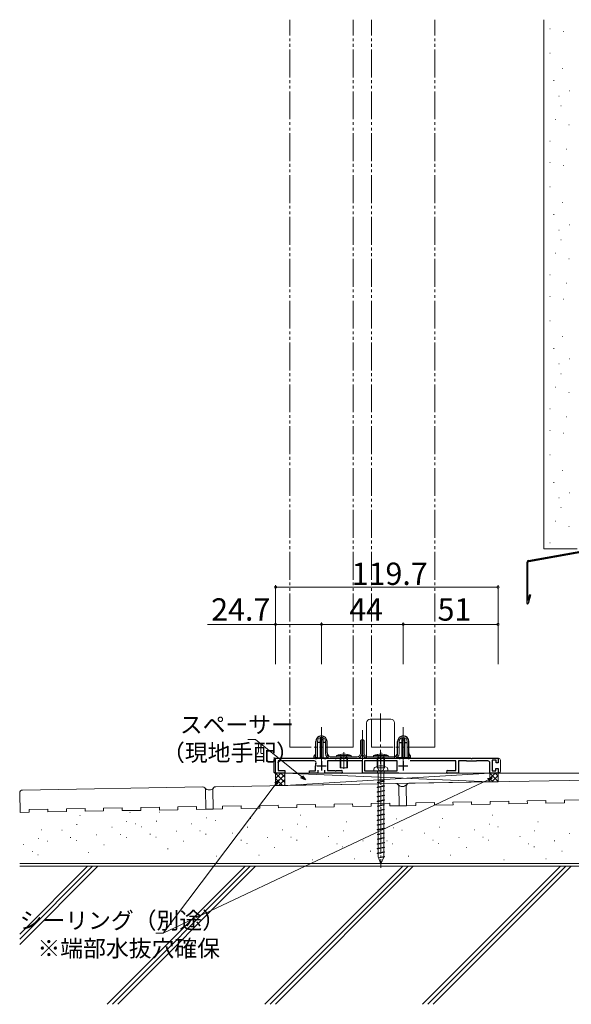
# Model space of a CAD drawing. Extents: x 0 to 1386, y 0 to 2245.
# Drawn here: x 792 to 1088, y 845 to 1374 of the extents above; entities that cross this region are included whole.
import ezdxf

# ---------------------------------------------------------------- set-up
doc = ezdxf.new("R2010")
doc.units = 0
for name, pattern in [('YCENTER_1', [13, 10, -1, 1, -1]), ('YDIVIDE_1', [15, 10, -1, 1, -1, 1, -1]), ('YHIDDEN_1', [4, 3, -1])]:
    doc.linetypes.add(name, pattern=pattern)
for name, color, linetype, lineweight in [('YKK_11', 7, 'CONTINUOUS', 30), ('YKK_12', 2, 'CONTINUOUS', 13), ('YKK_13', 4, 'CONTINUOUS', 13), ('YKK_D', 6, 'CONTINUOUS', 13), ('YSS_K', 3, 'CONTINUOUS', 13)]:
    doc.layers.add(name, color=color, linetype=linetype, lineweight=lineweight)
doc.styles.get("Standard").update_dxf_attribs({"font": 'txt', "bigfont": 'BIGFONT'})

msp = doc.modelspace()

# ---------------------------------------------------------------- linework, layer by layer
at = {"layer": 'YKK_11', "color": 0, "linetype": 'ByBlock', "lineweight": -2, "ltscale": 0.5}
for p, q in [((929.35, 968.88), (929.35, 976.88)), ((929.35, 976.88), (950.6, 976.88)), ((950.17, 975.48), (930.75, 975.48)), ((930.75, 975.48), (930.75, 970.28)), ((950.6, 976.88), (950.78, 976.76)), ((950.78, 976.76), (951.33, 976.76)), ((951.33, 976.76), (951.51, 976.88)), ((951.51, 976.88), (955.6, 976.88)), ((955.6, 976.88), (955.78, 976.76)), ((955.78, 976.76), (956.33, 976.76)), ((956.33, 976.76), (956.51, 976.88)), ((956.51, 976.88), (961.3, 976.88)), ((976.05, 975.48), (957.25, 975.48)), ((957.25, 975.48), (957.25, 970.28)), ((961.3, 976.88), (961.48, 976.76)), ((961.48, 976.76), (962.03, 976.76)), ((962.03, 976.76), (962.21, 976.88)), ((962.21, 976.88), (985.6, 976.88)), ((976.05, 968.88), (976.05, 975.48)), ((994.85, 975.48), (977.25, 975.48)), ((977.25, 975.48), (977.25, 970.08)), ((994.85, 975.48), (977.25, 975.48)), ((985.6, 976.88), (985.78, 976.76)), ((985.78, 976.76), (986.33, 976.76)), ((986.33, 976.76), (986.51, 976.88)), ((986.51, 976.88), (995.6, 976.88)), ((994.85, 970.08), (994.85, 975.48)), ((995.6, 976.88), (995.78, 976.76)), ((995.78, 976.76), (996.33, 976.76)), ((996.33, 976.76), (996.51, 976.88)), ((996.51, 976.88), (1000.6, 976.88)), ((1000.6, 976.88), (1000.78, 976.76)), ((1000.78, 976.76), (1001.33, 976.76)), ((1001.33, 976.76), (1001.51, 976.88)), ((1001.51, 976.88), (1034.4, 976.88)), ((1026.35, 975.48), (1001.83, 975.48)), ((1026.35, 970.28), (1026.35, 975.48)), ((1032.15, 975.48), (1027.75, 975.48)), ((1027.75, 975.48), (1027.75, 968.88)), ((1032.35, 975.28), (1032.15, 975.48)), ((1037.35, 975.28), (1032.35, 975.28)), ((1034.4, 976.88), (1034.58, 976.76)), ((1034.58, 976.76), (1035.13, 976.76)), ((1035.13, 976.76), (1035.31, 976.88)), ((1035.31, 976.88), (1049.05, 976.88)), ((1037.55, 975.48), (1037.35, 975.28)), ((1043.65, 975.48), (1037.55, 975.48)), ((1044.65, 968.88), (1044.65, 974.48)), ((1048.05, 975.88), (1045.85, 975.88)), ((1045.85, 975.88), (1045.85, 970.08)), ((1048.05, 974.38), (1048.05, 975.88)), ((1049.05, 974.38), (1048.05, 974.38)), ((1049.05, 976.88), (1049.05, 974.38)), ((934.35, 968.88), (929.35, 968.88)), ((930.75, 970.28), (934.35, 970.28)), ((934.35, 970.28), (934.35, 968.88)), ((947.55, 968.88), (947.55, 970.08)), ((947.55, 970.08), (950.85, 970.08)), ((952.05, 968.88), (947.55, 968.88)), ((950.85, 970.08), (950.85, 972.88)), ((952.05, 970.48), (952.05, 968.88)), ((955.85, 968.88), (955.85, 970.48)), ((964.65, 968.88), (955.85, 968.88)), ((957.25, 970.28), (961.3, 970.28)), ((961.3, 970.28), (961.48, 970.16)), ((961.48, 970.16), (962.03, 970.16)), ((962.03, 970.16), (962.21, 970.28)), ((962.21, 970.28), (964.65, 970.28)), ((995.75, 968.88), (976.05, 968.88)), ((977.25, 970.08), (985.6, 970.08)), ((985.6, 970.08), (985.78, 969.96)), ((985.78, 969.96), (986.33, 969.96)), ((986.33, 969.96), (986.51, 970.08)), ((986.51, 970.08), (994.85, 970.08)), ((1022.05, 970.28), (1026.35, 970.28)), ((1027.75, 968.88), (1022.05, 968.88)), ((1049.05, 968.88), (1044.65, 968.88)), ((1045.85, 970.08), (1047.85, 970.08)), ((1047.85, 970.08), (1047.85, 971.38)), ((1047.85, 971.38), (1049.05, 971.38)), ((1049.05, 971.38), (1049.05, 968.88))]:
    msp.add_line(p, q, dxfattribs=at)
at = {"layer": 'YKK_11', "color": 2, "ltscale": 0.5}
for p, q in [((954.05, 975.38), (954.05, 970.38)), ((998.05, 975.38), (998.05, 970.38)), ((951.55, 972.88), (956.55, 972.88)), ((995.55, 972.88), (1000.55, 972.88))]:
    msp.add_line(p, q, dxfattribs=at)
at = {"layer": 'YKK_11', "color": 0, "linetype": 'ByBlock', "lineweight": -2, "ltscale": 0.5}
for centre, radius, start, end in [((950.17, 974.48), 1, 337.6073, 90), ((954.05, 972.88), 3.2, 157.6073, 180), ((1043.65, 974.48), 1, 0, 90), ((964.65, 969.58), 0.7, 270, 90), ((1022.05, 969.58), 0.7, 90, 270)]:
    msp.add_arc(centre, radius, start, end, dxfattribs=at)
at = {"layer": 'YKK_12', "linetype": 'YDIVIDE_1', "ltscale": 1.5}
for p, q in [((937.05, 982.88), (937.05, 1373.92)), ((971.05, 982.88), (971.05, 1373.92)), ((981.05, 982.88), (981.05, 1373.92)), ((1015.05, 982.88), (1015.05, 1373.92)), ((971.05, 982.88), (937.05, 982.88)), ((1015.05, 982.88), (981.05, 982.88))]:
    msp.add_line(p, q, dxfattribs=at)
at = {"layer": 'YKK_13', "linetype": 'YCENTER_1', "ltscale": 1.5}
msp.add_line((985.85, 1000.88), (985.85, 973.88), dxfattribs=at)
at = {"layer": 'YKK_13', "ltscale": 1.5}
for p, q in [((978.35, 995.88), (978.35, 976.88)), ((991.35, 997.88), (980.35, 997.88)), ((993.35, 995.88), (993.35, 976.88)), ((954.05, 993.54), (954.05, 971.38)), ((976.05, 991.97), (976.05, 970.36)), ((998.05, 993.54), (998.05, 972.58)), ((951.05, 977.38), (951.05, 985.88)), ((951.85, 985.88), (951.85, 977.38)), ((956.25, 979.38), (956.25, 985.88)), ((957.05, 985.88), (957.05, 979.38)), ((975.05, 979.38), (975.05, 985.88)), ((975.85, 985.88), (975.85, 979.38)), ((976.25, 979.38), (976.25, 985.88)), ((977.05, 985.88), (977.05, 979.38)), ((995.05, 979.38), (995.05, 985.88)), ((995.85, 985.88), (995.85, 979.38)), ((1000.25, 977.38), (1000.25, 985.88)), ((1001.05, 985.88), (1001.05, 977.38)), ((966.05, 980.11), (966.05, 971.17)), ((986.05, 980.11), (986.05, 971.17)), ((951.85, 977.38), (951.05, 977.38)), ((958.75, 977.68), (973.35, 977.68)), ((973.35, 976.88), (958.75, 976.88)), ((962.05, 977.68), (962.11, 978.32)), ((962.05, 977.68), (970.05, 977.68)), ((970, 978.32), (962.11, 978.32)), ((964.05, 978.97), (964.91, 977.24)), ((964.05, 976.68), (964.31, 977.41)), ((964.05, 971.68), (964.05, 976.68)), ((968.05, 976.68), (964.05, 976.68)), ((964.43, 976.68), (964.32, 977.51)), ((964.43, 976.68), (964.43, 971.68)), ((964.91, 977.24), (966.05, 976.63)), ((967.2, 977.24), (966.05, 976.63)), ((968.05, 978.97), (967.2, 977.24)), ((967.67, 976.68), (967.79, 977.51)), ((967.67, 976.68), (967.67, 971.68)), ((968.05, 976.68), (967.8, 977.41)), ((968.05, 971.68), (968.05, 976.68)), ((970.05, 977.68), (970, 978.32)), ((993.35, 976.88), (978.35, 976.88)), ((978.75, 977.68), (993.35, 977.68)), ((993.35, 976.88), (978.75, 976.88)), ((982.05, 977.68), (982.11, 978.32)), ((990.05, 977.68), (982.05, 977.68)), ((982.11, 978.32), (990, 978.32)), ((984.05, 978.97), (984.91, 977.24)), ((984.05, 976.68), (984.31, 977.41)), ((984.05, 971.68), (984.05, 976.68)), ((984.05, 976.68), (988.05, 976.68)), ((984.43, 976.68), (984.32, 977.51)), ((984.43, 976.68), (984.43, 971.68)), ((984.91, 977.24), (986.05, 976.63)), ((987.2, 977.24), (986.05, 976.63)), ((988.05, 978.97), (987.2, 977.24)), ((987.67, 976.68), (987.79, 977.51)), ((987.67, 976.68), (987.67, 971.68)), ((988.05, 976.68), (987.8, 977.41)), ((988.05, 971.68), (988.05, 976.68)), ((990.05, 977.68), (990, 978.32)), ((1001.05, 977.38), (1000.25, 977.38)), ((964.05, 971.68), (968.05, 971.68)), ((988.05, 971.68), (984.05, 971.68))]:
    msp.add_line(p, q, dxfattribs=at)
at = {"layer": 'YKK_13', "linetype": 'YCENTER_1', "lineweight": 13, "ltscale": 1.5}
for p, q in [((954.05, 991.08), (954.05, 975.08)), ((998.05, 991.08), (998.05, 975.08))]:
    msp.add_line(p, q, dxfattribs=at)
at = {"layer": 'YKK_13', "linetype": 'Continuous', "lineweight": 30, "ltscale": 1.5}
for p, q in [((951.05, 977.08), (951.05, 985.88)), ((953.3, 985.38), (951.85, 985.38)), ((953.3, 987.88), (953.3, 977.08)), ((954.8, 987.88), (953.3, 987.88)), ((954.8, 986.88), (953.3, 986.88)), ((954.8, 987.88), (954.8, 977.08)), ((956.25, 985.38), (954.8, 985.38)), ((957.05, 979.88), (957.05, 985.88)), ((995.05, 979.88), (995.05, 985.88)), ((995.85, 985.38), (997.3, 985.38)), ((997.3, 987.88), (997.3, 977.08)), ((997.3, 987.88), (998.8, 987.88)), ((997.3, 986.88), (998.8, 986.88)), ((998.8, 987.88), (998.8, 977.08)), ((998.8, 985.38), (1000.25, 985.38)), ((1001.05, 977.08), (1001.05, 985.88)), ((950.05, 977.08), (950.05, 978.15)), ((950.05, 977.08), (957.77, 977.08)), ((957.05, 977.08), (957.05, 977.55)), ((958.05, 977.83), (958.05, 978.15)), ((994.05, 977.83), (994.05, 978.15)), ((1002.05, 977.08), (994.33, 977.08)), ((995.05, 977.08), (995.05, 977.55)), ((1002.05, 977.08), (1002.05, 978.15))]:
    msp.add_line(p, q, dxfattribs=at)
at = {"layer": 'YKK_13'}
for p, q in [((928.35, 975.88), (928.35, 969.88)), ((929.35, 976.88), (929.85, 976.88)), ((1049.35, 976.88), (1048.75, 976.88)), ((1050.35, 975.88), (1050.35, 969.88)), ((929.35, 968.88), (929.65, 968.88)), ((982.3, 971.11), (982.3, 970.08)), ((982.3, 970.08), (989.8, 970.08)), ((984.25, 969.58), (984.25, 969.08)), ((987.85, 969.08), (984.25, 969.08)), ((984.48, 969.08), (984.48, 964.02)), ((987.62, 969.08), (987.62, 964.72)), ((987.85, 969.58), (987.85, 969.08)), ((989.8, 970.08), (989.8, 971.11)), ((1048.75, 968.88), (1049.35, 968.88)), ((987.62, 964.72), (984.05, 963.92)), ((988.05, 964.64), (984.05, 963.92)), ((988.05, 964.52), (984.05, 963.8)), ((984.05, 963.92), (984.05, 963.8)), ((984.48, 963.72), (984.05, 963.8)), ((984.48, 963.72), (988.05, 964.52)), ((984.48, 963.72), (984.48, 961.48)), ((987.62, 964.72), (988.05, 964.64)), ((987.62, 964.42), (987.62, 962.18)), ((988.05, 964.64), (988.05, 964.52)), ((987.62, 962.18), (984.05, 961.38)), ((988.05, 962.1), (984.05, 961.38)), ((988.05, 961.98), (984.05, 961.26)), ((984.05, 961.38), (984.05, 961.26)), ((984.48, 961.18), (984.05, 961.26)), ((987.62, 959.64), (984.05, 958.84)), ((988.05, 959.56), (984.05, 958.84)), ((988.05, 959.44), (984.05, 958.72)), ((984.05, 958.84), (984.05, 958.72)), ((984.48, 958.64), (984.05, 958.72)), ((984.48, 961.18), (988.05, 961.98)), ((984.48, 961.18), (984.48, 958.94)), ((984.48, 958.64), (988.05, 959.44)), ((984.48, 958.64), (984.48, 956.4)), ((987.62, 962.18), (988.05, 962.1)), ((987.62, 961.88), (987.62, 959.64)), ((987.62, 959.64), (988.05, 959.56)), ((987.62, 959.34), (987.62, 957.1)), ((988.05, 962.1), (988.05, 961.98)), ((988.05, 959.56), (988.05, 959.44)), ((987.62, 957.1), (984.05, 956.3)), ((988.05, 957.02), (984.05, 956.3)), ((988.05, 956.9), (984.05, 956.18)), ((984.05, 956.3), (984.05, 956.18)), ((984.48, 956.1), (984.05, 956.18)), ((987.62, 954.56), (984.05, 953.76)), ((988.05, 954.48), (984.05, 953.76)), ((988.05, 954.36), (984.05, 953.64)), ((984.05, 953.76), (984.05, 953.64)), ((984.48, 953.56), (984.05, 953.64)), ((984.48, 956.1), (988.05, 956.9)), ((984.48, 956.1), (984.48, 953.86)), ((984.48, 953.56), (988.05, 954.36)), ((984.48, 953.56), (984.48, 951.32)), ((987.62, 957.1), (988.05, 957.02)), ((987.62, 956.8), (987.62, 954.56)), ((987.62, 954.56), (988.05, 954.48)), ((987.62, 954.26), (987.62, 952.02)), ((988.05, 957.02), (988.05, 956.9)), ((988.05, 954.48), (988.05, 954.36)), ((987.62, 952.02), (984.05, 951.22)), ((988.05, 951.94), (984.05, 951.22)), ((988.05, 951.82), (984.05, 951.1)), ((984.05, 951.22), (984.05, 951.1)), ((984.48, 951.02), (984.05, 951.1)), ((987.62, 949.48), (984.05, 948.68)), ((988.05, 949.4), (984.05, 948.68)), ((988.05, 949.28), (984.05, 948.56)), ((984.05, 948.68), (984.05, 948.56)), ((984.48, 948.48), (984.05, 948.56)), ((984.48, 951.02), (988.05, 951.82)), ((984.48, 951.02), (984.48, 948.78)), ((984.48, 948.48), (988.05, 949.28)), ((984.48, 948.48), (984.48, 946.24)), ((987.62, 952.02), (988.05, 951.94)), ((987.62, 951.72), (987.62, 949.48)), ((987.62, 949.48), (988.05, 949.4)), ((987.62, 949.18), (987.62, 946.94)), ((988.05, 951.94), (988.05, 951.82)), ((988.05, 949.4), (988.05, 949.28)), ((987.62, 946.94), (984.05, 946.14)), ((988.05, 946.86), (984.05, 946.14)), ((988.05, 946.74), (984.05, 946.02)), ((984.05, 946.14), (984.05, 946.02)), ((984.48, 945.94), (984.05, 946.02)), ((987.62, 944.4), (984.05, 943.6)), ((988.05, 944.32), (984.05, 943.6)), ((988.05, 944.2), (984.05, 943.48)), ((984.05, 943.6), (984.05, 943.48)), ((984.48, 943.4), (984.05, 943.48)), ((984.48, 945.94), (988.05, 946.74)), ((984.48, 945.94), (984.48, 943.7)), ((984.48, 943.4), (988.05, 944.2)), ((984.48, 943.4), (984.48, 941.16)), ((987.62, 946.94), (988.05, 946.86)), ((987.62, 946.64), (987.62, 944.4)), ((987.62, 944.4), (988.05, 944.32)), ((987.62, 944.1), (987.62, 941.86)), ((988.05, 946.86), (988.05, 946.74)), ((988.05, 944.32), (988.05, 944.2)), ((987.62, 941.86), (984.05, 941.06)), ((988.05, 941.78), (984.05, 941.06)), ((988.05, 941.66), (984.05, 940.94)), ((984.05, 941.06), (984.05, 940.94)), ((984.48, 940.86), (984.05, 940.94)), ((987.62, 939.32), (984.05, 938.52)), ((988.05, 939.24), (984.05, 938.52)), ((988.05, 939.12), (984.05, 938.4)), ((984.05, 938.52), (984.05, 938.4)), ((984.48, 938.32), (984.05, 938.4)), ((984.48, 940.86), (988.05, 941.66)), ((984.48, 940.86), (984.48, 938.62)), ((984.48, 938.32), (988.05, 939.12)), ((984.48, 938.32), (984.48, 936.08)), ((987.62, 941.86), (988.05, 941.78)), ((987.62, 941.56), (987.62, 939.32)), ((987.62, 939.32), (988.05, 939.24)), ((987.62, 939.02), (987.62, 936.78)), ((988.05, 941.78), (988.05, 941.66)), ((988.05, 939.24), (988.05, 939.12)), ((987.62, 936.78), (984.05, 935.98)), ((988.05, 936.7), (984.05, 935.98)), ((988.05, 936.58), (984.05, 935.86)), ((984.05, 935.98), (984.05, 935.86)), ((984.48, 935.78), (984.05, 935.86)), ((987.62, 934.24), (984.05, 933.44)), ((988.05, 934.16), (984.05, 933.44)), ((988.05, 934.04), (984.05, 933.32)), ((984.05, 933.44), (984.05, 933.32)), ((984.48, 933.24), (984.05, 933.32)), ((987.62, 931.7), (984.05, 930.9)), ((988.05, 931.62), (984.05, 930.9)), ((984.48, 935.78), (988.05, 936.58)), ((984.48, 935.78), (984.48, 933.54)), ((984.48, 933.24), (988.05, 934.04)), ((984.48, 933.24), (984.48, 931)), ((987.62, 936.78), (988.05, 936.7)), ((987.62, 936.48), (987.62, 934.24)), ((987.62, 934.24), (988.05, 934.16)), ((987.62, 933.94), (987.62, 931.7)), ((987.62, 931.7), (988.05, 931.62)), ((988.05, 936.7), (988.05, 936.58)), ((988.05, 934.16), (988.05, 934.04)), ((988.05, 931.62), (988.05, 931.5)), ((988.05, 931.5), (984.05, 930.78)), ((984.05, 930.9), (984.05, 930.78)), ((984.48, 930.7), (984.05, 930.78)), ((987.62, 929.16), (984.05, 928.36)), ((988.05, 929.08), (984.05, 928.36)), ((988.05, 928.96), (984.05, 928.24)), ((984.05, 928.36), (984.05, 928.24)), ((984.48, 928.16), (984.05, 928.24)), ((987.62, 926.62), (984.05, 925.82)), ((988.05, 926.54), (984.05, 925.82)), ((988.05, 926.42), (984.05, 925.7)), ((984.48, 930.7), (988.05, 931.5)), ((984.48, 930.7), (984.48, 928.46)), ((984.48, 928.16), (988.05, 928.96)), ((984.48, 928.16), (984.48, 925.92)), ((984.48, 925.62), (988.05, 926.42)), ((987.62, 931.4), (987.62, 929.16)), ((987.62, 929.16), (988.05, 929.08)), ((987.62, 928.86), (987.62, 926.62)), ((987.62, 926.62), (988.05, 926.54)), ((987.62, 926.32), (987.62, 924.08)), ((988.05, 929.08), (988.05, 928.96)), ((988.05, 926.54), (988.05, 926.42)), ((984.05, 925.82), (984.05, 925.7)), ((984.48, 925.62), (984.05, 925.7)), ((984.48, 925.62), (984.48, 923.87)), ((984.48, 923.87), (986.05, 920.08)), ((987.62, 924.08), (984.68, 923.39)), ((988.05, 924), (984.68, 923.39)), ((988.05, 923.88), (984.72, 923.3)), ((987.58, 923.77), (984.72, 923.3)), ((987.58, 923.77), (986.05, 920.08)), ((987.58, 923.77), (988.05, 923.88)), ((987.62, 924.08), (988.05, 924)), ((988.05, 924), (988.05, 923.88))]:
    msp.add_line(p, q, dxfattribs=at)
at = {"layer": 'YKK_13', "linetype": 'YCENTER_1'}
msp.add_line((986.05, 974.59), (986.05, 918.04), dxfattribs=at)
at = {"layer": 'YKK_13', "linetype": 'YHIDDEN_1'}
for p, q in [((983.9, 972.5), (984.91, 970.47)), ((984.91, 970.47), (986.05, 969.86)), ((987.2, 970.47), (986.05, 969.86)), ((988.2, 972.5), (987.2, 970.47))]:
    msp.add_line(p, q, dxfattribs=at)
at = {"layer": 'YKK_13', "linetype": 'YHIDDEN_1', "ltscale": 0.5}
msp.add_line((987.62, 965.08), (984.48, 965.08), dxfattribs=at)
at = {"layer": 'YKK_13', "ltscale": 1.5}
for centre, radius, start, end in [((980.35, 995.88), 2, 90, 180), ((991.35, 995.88), 2, 0, 90), ((954.05, 985.88), 3, 0, 180), ((954.05, 985.88), 2.2, 0, 180), ((976.05, 985.88), 1, 0, 180), ((976.05, 985.88), 0.2, 0, 180), ((998.05, 985.88), 3, 0, 180), ((998.05, 985.88), 2.2, 0, 180), ((958.75, 979.38), 2.5, 180, 270), ((958.75, 979.38), 1.7, 180, 270), ((973.35, 979.38), 2.5, 270, 0), ((973.35, 979.38), 1.7, 270, 0), ((978.75, 979.38), 2.5, 180, 270), ((978.75, 979.38), 1.7, 180, 270), ((993.35, 979.38), 2.5, 270, 0), ((993.35, 979.38), 1.7, 270, 0), ((966.05, 969.68), 9.5, 65.4723, 114.5277), ((964.12, 977.48), 0.2, 340.5781, 90), ((967.98, 977.48), 0.2, 90, 199.4219), ((986.05, 969.68), 9.5, 65.4723, 114.5277), ((984.12, 977.48), 0.2, 340.5781, 90), ((987.98, 977.48), 0.2, 90, 199.4219)]:
    msp.add_arc(centre, radius, start, end, dxfattribs=at)
at = {"layer": 'YKK_13', "linetype": 'Continuous', "lineweight": 30, "ltscale": 1.5}
for centre, radius, start, end in [((954.05, 985.88), 3, 0, 180), ((998.05, 985.88), 3, 0, 180), ((949.05, 979.88), 2, 300, 0), ((959.05, 979.88), 2, 180, 240), ((993.05, 979.88), 2, 300, 0), ((1003.05, 979.88), 2, 180, 240)]:
    msp.add_arc(centre, radius, start, end, dxfattribs=at)
at = {"layer": 'YKK_13'}
for centre, radius, start, end in [((929.35, 975.88), 1, 90, 180), ((1049.35, 975.88), 1, 0, 90), ((929.35, 969.88), 1, 180, 270), ((983.3, 971.11), 1, 121.4029, 180), ((986.05, 966.6), 6.28, 58.5971, 121.4029), ((983.75, 969.58), 0.5, 0, 90), ((988.35, 969.58), 0.5, 90, 180), ((988.8, 971.11), 1, 0, 58.5971), ((1049.35, 969.88), 1, 270, 0)]:
    msp.add_arc(centre, radius, start, end, dxfattribs=at)
at = {"layer": 'YKK_D', "ltscale": 1.5}
for p, q in [((929.35, 1027.46), (929.35, 1069.88)), ((1049.05, 1027.46), (1049.05, 1069.88)), ((929.35, 1068.88), (1049.05, 1068.88)), ((929.35, 1048.88), (892.72, 1048.88)), ((929.35, 1027.46), (929.35, 1049.88)), ((954.05, 1048.88), (929.35, 1048.88)), ((954.05, 1027.46), (954.05, 1049.88)), ((954.05, 1027.46), (954.05, 1049.88)), ((954.05, 1048.88), (998.05, 1048.88)), ((998.05, 1027.46), (998.05, 1049.88)), ((998.05, 1027.46), (998.05, 1049.88)), ((998.05, 1048.88), (1049.05, 1048.88)), ((1049.05, 1027.46), (1049.05, 1049.88)), ((918.56, 987.06), (914.51, 987.06)), ((943.45, 966.84), (918.56, 987.06)), ((1048.75, 968.88), (1277.16, 968.88)), ((1043.66, 965.33), (868.97, 882.87)), ((929.6, 963.32), (868.97, 882.87)), ((868.97, 882.87), (864.92, 882.87))]:
    msp.add_line(p, q, dxfattribs=at)
at = {"layer": 'YKK_D', "linetype": 'ByBlock', "lineweight": -2}
for p, q in [((929.06, 963.73), (931.14, 965.36)), ((931.14, 965.36), (929.6, 963.32)), ((931.14, 965.36), (930.15, 962.91)), ((945.43, 965.23), (943.02, 966.31)), ((945.43, 965.23), (943.45, 966.84)), ((943.88, 967.37), (945.43, 965.23)), ((1043.37, 965.95), (1045.97, 966.42)), ((1045.97, 966.42), (1043.66, 965.33)), ((1045.97, 966.42), (1043.95, 964.72))]:
    msp.add_line(p, q, dxfattribs=at)
at = {"layer": 'YKK_D', "linetype": 'ByBlock', "const_width": 1.27}
for points in [[(929.51, 1068.88, 1), (929.19, 1068.88, 1)], [(1048.89, 1068.88, 1), (1049.21, 1068.88, 1)], [(929.51, 1048.88, 1), (929.19, 1048.88, 1)], [(953.89, 1048.88, 1), (954.21, 1048.88, 1)], [(954.21, 1048.88, 1), (953.89, 1048.88, 1)], [(997.89, 1048.88, 1), (998.21, 1048.88, 1)], [(998.21, 1048.88, 1), (997.89, 1048.88, 1)], [(1048.89, 1048.88, 1), (1049.21, 1048.88, 1)]]:
    msp.add_lwpolyline(points, format="xyb", close=True, dxfattribs=at)
at = {"layer": 'YSS_K', "color": 0, "ltscale": 1.5}
for p, q in [((1073.65, 1089.47), (1073.65, 1373.92)), ((1091.65, 1089.47), (1073.65, 1089.47)), ((1001.14, 963.42), (1098.12, 965.11)), ((791.88, 947.77), (791.69, 958.27)), ((793.17, 959.79), (890.15, 961.48)), ((891.86, 949.51), (891.68, 960.01)), ((895.86, 949.58), (895.68, 960.08)), ((897.15, 961.61), (994.14, 963.3)), ((995.85, 951.33), (995.66, 961.83)), ((999.85, 951.4), (999.66, 961.9))]:
    msp.add_line(p, q, dxfattribs=at)
at = {"layer": 'YSS_K', "linetype": 'Continuous', "ltscale": 1.5}
for p, q in [((1076.99, 1369.08), (1077.19, 1369.08)), ((1084.26, 1367.63), (1084.46, 1367.63)), ((1076.99, 1356), (1077.19, 1356)), ((1083.61, 1347.66), (1083.81, 1347.66)), ((1078.98, 1341.19), (1079.18, 1341.19)), ((1087.31, 1335.64), (1087.51, 1335.64)), ((1081.76, 1332.86), (1081.96, 1332.86)), ((1082.81, 1327.61), (1083.01, 1327.61)), ((1079.9, 1320.34), (1080.1, 1320.34)), ((1087.17, 1317.44), (1087.37, 1317.44)), ((1076.99, 1308.71), (1077.19, 1308.71)), ((1085.71, 1304.35), (1085.91, 1304.35)), ((1076.99, 1297.08), (1077.19, 1297.08)), ((1084.26, 1295.63), (1084.46, 1295.63)), ((1076.99, 1284), (1077.19, 1284)), ((1083.61, 1275.66), (1083.81, 1275.66)), ((1078.98, 1269.19), (1079.18, 1269.19)), ((1081.76, 1260.86), (1081.96, 1260.86)), ((1087.31, 1263.64), (1087.51, 1263.64)), ((1082.81, 1255.61), (1083.01, 1255.61)), ((1079.9, 1248.34), (1080.1, 1248.34)), ((1087.17, 1245.44), (1087.37, 1245.44)), ((1076.99, 1236.71), (1077.19, 1236.71)), ((1085.71, 1232.35), (1085.91, 1232.35)), ((1076.99, 1225.08), (1077.19, 1225.08)), ((1084.26, 1223.63), (1084.46, 1223.63)), ((1076.99, 1212), (1077.19, 1212)), ((1083.61, 1203.66), (1083.81, 1203.66)), ((1078.98, 1197.19), (1079.18, 1197.19)), ((1087.31, 1191.64), (1087.51, 1191.64)), ((1081.76, 1188.86), (1081.96, 1188.86)), ((1082.81, 1183.61), (1083.01, 1183.61)), ((1079.9, 1176.34), (1080.1, 1176.34)), ((1087.17, 1173.44), (1087.37, 1173.44)), ((1076.99, 1164.71), (1077.19, 1164.71)), ((1085.71, 1160.35), (1085.91, 1160.35)), ((1076.99, 1153.08), (1077.19, 1153.08)), ((1084.26, 1151.63), (1084.46, 1151.63)), ((1076.99, 1140), (1077.19, 1140)), ((1083.61, 1131.66), (1083.81, 1131.66)), ((1078.98, 1125.19), (1079.18, 1125.19)), ((1081.76, 1116.86), (1081.96, 1116.86)), ((1087.31, 1119.64), (1087.51, 1119.64)), ((1082.81, 1111.61), (1083.01, 1111.61)), ((1079.9, 1104.34), (1080.1, 1104.34)), ((1087.17, 1101.44), (1087.37, 1101.44)), ((1076.99, 1092.71), (1077.19, 1092.71)), ((850.9, 947.72), (851.1, 947.72)), ((850.9, 947.72), (851.1, 947.72)), ((866.89, 947.94), (867.09, 947.94)), ((866.89, 947.94), (867.09, 947.94)), ((893.75, 949.6), (893.95, 949.6)), ((893.75, 949.6), (893.95, 949.6)), ((824.04, 946.06), (824.24, 946.06)), ((824.04, 946.06), (824.24, 946.06)), ((849.2, 942.94), (849.4, 942.94)), ((849.2, 942.94), (849.4, 942.94)), ((865.2, 943.16), (865.4, 943.16)), ((865.2, 943.16), (865.4, 943.16)), ((892.05, 944.82), (892.25, 944.82)), ((892.05, 944.82), (892.25, 944.82)), ((896.81, 943.44), (897.01, 943.44)), ((896.81, 943.44), (897.01, 943.44)), ((915.86, 944.59), (916.06, 944.59)), ((915.86, 944.59), (916.06, 944.59)), ((942.71, 946.26), (942.91, 946.26)), ((942.71, 946.26), (942.91, 946.26)), ((967.39, 942.66), (967.59, 942.66)), ((967.39, 942.66), (967.59, 942.66)), ((994.24, 944.32), (994.44, 944.32)), ((994.24, 944.32), (994.44, 944.32)), ((1019.06, 944.59), (1019.26, 944.59)), ((1019.06, 944.59), (1019.26, 944.59)), ((1045.91, 946.26), (1046.11, 946.26)), ((1045.91, 946.26), (1046.11, 946.26)), ((1070.39, 942.66), (1070.59, 942.66)), ((1070.39, 942.66), (1070.59, 942.66)), ((803.45, 938.48), (803.65, 938.48)), ((803.45, 938.48), (803.65, 938.48)), ((814.36, 938.16), (814.56, 938.16)), ((814.36, 938.16), (814.56, 938.16)), ((822.34, 941.28), (822.54, 941.28)), ((822.34, 941.28), (822.54, 941.28)), ((841.22, 939.83), (841.42, 939.83)), ((841.22, 939.83), (841.42, 939.83)), ((853.96, 941.56), (854.16, 941.56)), ((853.96, 941.56), (854.16, 941.56)), ((857.22, 940.04), (857.42, 940.04)), ((857.22, 940.04), (857.42, 940.04)), ((875.83, 937.7), (876.03, 937.7)), ((875.83, 937.7), (876.03, 937.7)), ((884.07, 941.71), (884.27, 941.71)), ((884.07, 941.71), (884.27, 941.71)), ((888.65, 937.85), (888.85, 937.85)), ((888.65, 937.85), (888.85, 937.85)), ((914.16, 939.82), (914.36, 939.82)), ((914.16, 939.82), (914.36, 939.82)), ((933.04, 938.36), (933.24, 938.36)), ((933.04, 938.36), (933.24, 938.36)), ((941.02, 941.48), (941.22, 941.48)), ((941.02, 941.48), (941.22, 941.48)), ((945.78, 940.1), (945.98, 940.1)), ((945.78, 940.1), (945.98, 940.1)), ((965.69, 937.88), (965.89, 937.88)), ((965.69, 937.88), (965.89, 937.88)), ((992.55, 939.54), (992.75, 939.54)), ((992.55, 939.54), (992.75, 939.54)), ((997.31, 938.16), (997.51, 938.16)), ((997.31, 938.16), (997.51, 938.16)), ((1017.36, 939.82), (1017.56, 939.82)), ((1017.36, 939.82), (1017.56, 939.82)), ((1036.24, 938.36), (1036.44, 938.36)), ((1036.24, 938.36), (1036.44, 938.36)), ((1044.22, 941.48), (1044.42, 941.48)), ((1044.22, 941.48), (1044.42, 941.48)), ((1048.98, 940.1), (1049.18, 940.1)), ((1048.98, 940.1), (1049.18, 940.1)), ((1068.69, 937.88), (1068.89, 937.88)), ((1068.69, 937.88), (1068.89, 937.88)), ((801.75, 933.71), (801.95, 933.71)), ((801.75, 933.71), (801.95, 933.71)), ((806.51, 932.33), (806.71, 932.33)), ((806.51, 932.33), (806.71, 932.33)), ((818.94, 934.3), (819.14, 934.3)), ((818.94, 934.3), (819.14, 934.3)), ((822.04, 932.62), (822.24, 932.62)), ((822.04, 932.62), (822.24, 932.62)), ((832.98, 935.82), (833.18, 935.82)), ((832.98, 935.82), (833.18, 935.82)), ((845.79, 935.97), (845.99, 935.97)), ((845.79, 935.97), (845.99, 935.97)), ((848.9, 934.29), (849.1, 934.29)), ((848.9, 934.29), (849.1, 934.29)), ((861.79, 936.18), (861.99, 936.18)), ((861.79, 936.18), (861.99, 936.18)), ((864.89, 934.5), (865.09, 934.5)), ((864.89, 934.5), (865.09, 934.5)), ((879.85, 932.26), (880.05, 932.26)), ((879.85, 932.26), (880.05, 932.26)), ((891.75, 936.17), (891.95, 936.17)), ((891.75, 936.17), (891.95, 936.17)), ((906.18, 936.7), (906.38, 936.7)), ((906.18, 936.7), (906.38, 936.7)), ((910.75, 932.84), (910.95, 932.84)), ((910.75, 932.84), (910.95, 932.84)), ((924.8, 934.36), (925, 934.36)), ((924.8, 934.36), (925, 934.36)), ((937.61, 934.51), (937.81, 934.51)), ((937.61, 934.51), (937.81, 934.51)), ((940.71, 932.82), (940.91, 932.82)), ((940.71, 932.82), (940.91, 932.82)), ((957.71, 934.76), (957.91, 934.76)), ((957.71, 934.76), (957.91, 934.76)), ((976.33, 932.42), (976.53, 932.42)), ((976.33, 932.42), (976.53, 932.42)), ((984.57, 936.43), (984.77, 936.43)), ((984.57, 936.43), (984.77, 936.43)), ((989.14, 932.57), (989.34, 932.57)), ((989.14, 932.57), (989.34, 932.57)), ((1009.38, 936.7), (1009.58, 936.7)), ((1009.38, 936.7), (1009.58, 936.7)), ((1013.95, 932.84), (1014.15, 932.84)), ((1013.95, 932.84), (1014.15, 932.84)), ((1028, 934.36), (1028.2, 934.36)), ((1028, 934.36), (1028.2, 934.36)), ((1040.81, 934.51), (1041.01, 934.51)), ((1040.81, 934.51), (1041.01, 934.51)), ((1043.91, 932.82), (1044.11, 932.82)), ((1043.91, 932.82), (1044.11, 932.82)), ((1060.71, 934.76), (1060.91, 934.76)), ((1060.71, 934.76), (1060.91, 934.76)), ((1079.33, 932.42), (1079.53, 932.42)), ((1079.33, 932.42), (1079.53, 932.42)), ((1087.57, 936.43), (1087.77, 936.43)), ((1087.57, 936.43), (1087.77, 936.43)), ((793.77, 930.59), (793.97, 930.59)), ((793.77, 930.59), (793.97, 930.59)), ((798.34, 926.73), (798.54, 926.73)), ((798.34, 926.73), (798.54, 926.73)), ((837, 930.38), (837.2, 930.38)), ((837, 930.38), (837.2, 930.38)), ((871.31, 928.14), (871.51, 928.14)), ((871.31, 928.14), (871.51, 928.14)), ((913.86, 931.16), (914.06, 931.16)), ((913.86, 931.16), (914.06, 931.16)), ((928.81, 928.92), (929.01, 928.92)), ((928.81, 928.92), (929.01, 928.92)), ((962.29, 930.9), (962.49, 930.9)), ((962.29, 930.9), (962.49, 930.9)), ((965.39, 929.22), (965.59, 929.22)), ((965.39, 929.22), (965.59, 929.22)), ((980.34, 926.98), (980.54, 926.98)), ((980.34, 926.98), (980.54, 926.98)), ((992.24, 930.89), (992.44, 930.89)), ((992.24, 930.89), (992.44, 930.89)), ((1017.06, 931.16), (1017.26, 931.16)), ((1017.06, 931.16), (1017.26, 931.16)), ((1032.01, 928.92), (1032.21, 928.92)), ((1032.01, 928.92), (1032.21, 928.92)), ((1065.28, 930.9), (1065.48, 930.9)), ((1065.28, 930.9), (1065.48, 930.9)), ((1068.39, 929.22), (1068.59, 929.22)), ((1068.39, 929.22), (1068.59, 929.22)), ((1083.34, 926.98), (1083.54, 926.98)), ((1083.34, 926.98), (1083.54, 926.98)), ((801.45, 925.05), (801.65, 925.05)), ((801.45, 925.05), (801.65, 925.05)), ((828.46, 926.26), (828.66, 926.26)), ((828.46, 926.26), (828.66, 926.26)), ((897.59, 924.18), (897.79, 924.18)), ((897.59, 924.18), (897.79, 924.18)), ((920.28, 924.8), (920.48, 924.8)), ((920.28, 924.8), (920.48, 924.8)), ((949.12, 922.24), (949.32, 922.24)), ((949.12, 922.24), (949.32, 922.24)), ((971.81, 922.86), (972.01, 922.86)), ((971.81, 922.86), (972.01, 922.86)), ((1000.79, 924.18), (1000.99, 924.18)), ((1000.79, 924.18), (1000.99, 924.18)), ((1023.48, 924.8), (1023.68, 924.8)), ((1023.48, 924.8), (1023.68, 924.8)), ((1052.12, 922.24), (1052.32, 922.24)), ((1052.12, 922.24), (1052.32, 922.24)), ((1074.81, 922.86), (1075.01, 922.86)), ((1074.81, 922.86), (1075.01, 922.86)), ((1103.65, 918.81), (791.69, 918.81)), ((828.1, 918.81), (791.69, 882.4)), ((830.93, 918.81), (791.69, 879.57)), ((833.76, 918.81), (791.69, 876.74)), ((912.96, 918.81), (838.78, 844.63)), ((915.78, 918.81), (841.61, 844.63)), ((918.61, 918.81), (844.44, 844.63)), ((997.81, 918.81), (923.63, 844.63)), ((1000.64, 918.81), (926.46, 844.63)), ((1003.47, 918.81), (929.29, 844.63)), ((1082.66, 918.81), (1008.48, 844.63)), ((1085.49, 918.81), (1011.31, 844.63)), ((1088.32, 918.81), (1014.14, 844.63))]:
    msp.add_line(p, q, dxfattribs=at)
at = {"layer": 'YSS_K', "lineweight": 30, "ltscale": 1.5}
for p, q in [((1065.48, 1083.24), (1102.74, 1089.81)), ((1065.57, 1082.75), (1102.83, 1089.32)), ((1064.65, 1060.1), (1064.65, 1082.26)), ((1065.15, 1061.75), (1065.15, 1082.26)), ((1065.98, 1064.82), (1065.15, 1061.75)), ((1066.46, 1064.69), (1065.21, 1060.03)), ((1065.98, 1064.82), (1066.46, 1064.69))]:
    msp.add_line(p, q, dxfattribs=at)
at = {"layer": 'YSS_K', "ltscale": 1.5}
for p, q in [((929.35, 968.88), (934.35, 968.88)), ((929.35, 962.17), (929.35, 968.88)), ((929.35, 966.05), (932.18, 968.88)), ((934.35, 963.88), (929.35, 968.88)), ((934.35, 966.71), (932.18, 968.88)), ((934.35, 968.88), (1044.65, 968.88)), ((934.35, 962.26), (934.35, 968.88)), ((934.35, 968.88), (1044.65, 964.18)), ((1044.65, 968.88), (934.35, 962.26)), ((934.35, 968.88), (934.35, 962.26)), ((1044.65, 968.88), (1044.65, 964.18)), ((1044.65, 968.88), (1049.05, 968.88)), ((1044.65, 964.18), (1044.65, 968.88)), ((1044.65, 966.05), (1047.48, 968.88)), ((1049.05, 964.48), (1044.65, 968.88)), ((1049.05, 967.31), (1047.48, 968.88)), ((1049.05, 968.88), (1049.05, 964.26)), ((929.35, 963.22), (934.35, 968.22)), ((933.17, 962.24), (929.35, 966.05)), ((931.16, 962.2), (934.35, 965.4)), ((1044.65, 964.18), (934.35, 962.26)), ((1046.49, 964.21), (1044.65, 966.05)), ((1049.05, 964.26), (1044.65, 964.18)), ((1045.63, 964.2), (1049.05, 967.62)), ((1048.51, 964.25), (1049.05, 964.8)), ((930.39, 962.19), (929.35, 963.22)), ((934.35, 962.26), (929.35, 962.17)), ((934.04, 962.25), (934.35, 962.57)), ((980.82, 952.57), (990.82, 952.74)), ((990.85, 951.24), (990.82, 952.74)), ((1004.82, 952.98), (1014.82, 953.16)), ((1004.84, 951.48), (1004.82, 952.98)), ((1014.84, 951.66), (1014.82, 953.16)), ((1024.82, 953.33), (1034.81, 953.51)), ((1024.84, 951.83), (1024.82, 953.33)), ((1034.84, 952.01), (1034.81, 953.51)), ((1044.81, 953.68), (1054.81, 953.86)), ((1044.84, 952.18), (1044.81, 953.68)), ((1054.84, 952.36), (1054.81, 953.86)), ((1064.81, 954.03), (1074.81, 954.21)), ((1064.84, 952.53), (1064.81, 954.03)), ((1074.83, 952.71), (1074.81, 954.21)), ((1084.83, 952.88), (1074.83, 952.71)), ((1084.81, 954.38), (1094.8, 954.56)), ((1084.83, 952.88), (1084.81, 954.38)), ((791.88, 947.77), (796.88, 947.85)), ((796.85, 949.35), (806.85, 949.53)), ((796.88, 947.85), (796.85, 949.35)), ((806.87, 948.03), (806.85, 949.53)), ((816.87, 948.2), (806.87, 948.03)), ((816.85, 949.7), (826.85, 949.88)), ((816.87, 948.2), (816.85, 949.7)), ((826.87, 948.38), (826.85, 949.88)), ((836.87, 948.55), (826.87, 948.38)), ((836.84, 950.05), (846.84, 950.23)), ((836.87, 948.55), (836.84, 950.05)), ((846.87, 948.73), (846.84, 950.23)), ((856.87, 948.9), (846.87, 948.73)), ((856.84, 950.4), (866.84, 950.58)), ((856.87, 948.9), (856.84, 950.4)), ((866.87, 949.08), (866.84, 950.58)), ((876.86, 949.25), (866.87, 949.08)), ((876.84, 950.75), (886.84, 950.93)), ((876.86, 949.25), (876.84, 950.75)), ((886.86, 949.43), (886.84, 950.93)), ((891.86, 949.51), (886.86, 949.43)), ((891.86, 949.51), (895.86, 949.58)), ((895.86, 949.58), (900.86, 949.67)), ((900.83, 951.17), (910.83, 951.34)), ((900.86, 949.67), (900.83, 951.17)), ((910.86, 949.84), (910.83, 951.34)), ((920.86, 950.02), (910.86, 949.84)), ((920.83, 951.52), (930.83, 951.69)), ((920.86, 950.02), (920.83, 951.52)), ((930.86, 950.19), (930.83, 951.69)), ((940.85, 950.37), (930.86, 950.19)), ((940.83, 951.87), (950.83, 952.04)), ((940.85, 950.37), (940.83, 951.87)), ((950.85, 950.54), (950.83, 952.04)), ((960.85, 950.72), (950.85, 950.54)), ((960.83, 952.22), (970.82, 952.39)), ((960.85, 950.72), (960.83, 952.22)), ((970.85, 950.89), (970.82, 952.39)), ((980.85, 951.07), (970.85, 950.89)), ((980.85, 951.07), (980.82, 952.57)), ((995.85, 951.33), (990.85, 951.24)), ((995.85, 951.33), (999.85, 951.4)), ((999.85, 951.4), (1004.84, 951.48)), ((1024.84, 951.83), (1014.84, 951.66)), ((1044.84, 952.18), (1034.84, 952.01)), ((1064.84, 952.53), (1054.84, 952.36))]:
    msp.add_line(p, q, dxfattribs=at)
at = {"layer": 'YSS_K', "color": 0, "linetype": 'Continuous', "ltscale": 1.5}
msp.add_line((791.69, 920.31), (1103.65, 920.31), dxfattribs=at)
at = {"layer": 'YSS_K', "lineweight": 30, "ltscale": 1.5}
for centre, radius, start, end in [((1065.65, 1082.26), 1, 100, 180), ((1065.65, 1082.26), 0.5, 100, 180), ((1064.94, 1060.1), 0.283, 180, 344.9991)]:
    msp.add_arc(centre, radius, start, end, dxfattribs=at)
at = {"layer": 'YSS_K', "color": 0, "ltscale": 1.5}
for centre, start, end in [((1001.16, 961.92), 91, 181), ((793.19, 958.29), 91, 181), ((890.18, 959.98), 1, 91), ((897.18, 960.11), 91, 181), ((994.16, 961.8), 1, 91)]:
    msp.add_arc(centre, 1.5, start, end, dxfattribs=at)
at = {"layer": 'YSS_K', "ltscale": 1.5}
for centre in [(893.63, 962.87), (997.61, 964.69)]:
    msp.add_arc(centre, 3, 219.9424, 322.0576, dxfattribs=at)

# ---------------------------------------------------------------- texts
at = {"layer": 'YKK_D'}
for s, height, p in [('119.7', 12, (970.32, 1070.08)), ('24.7', 12, (894.72, 1050.88)), ('44', 12, (969.01, 1050.88)), ('51', 12, (1016.51, 1050.88)), ('スペーサー', 9, (877.86, 990.44)), ('（現地手配）', 9, (868.26, 975.44)), ('シーリング（別途）', 9, (791.65, 885.2)), ('※端部水抜穴確保', 9, (801.25, 870.2))]:
    msp.add_text(s, height=height, dxfattribs=at).set_placement(p)

doc.saveas('drawing.dxf')
